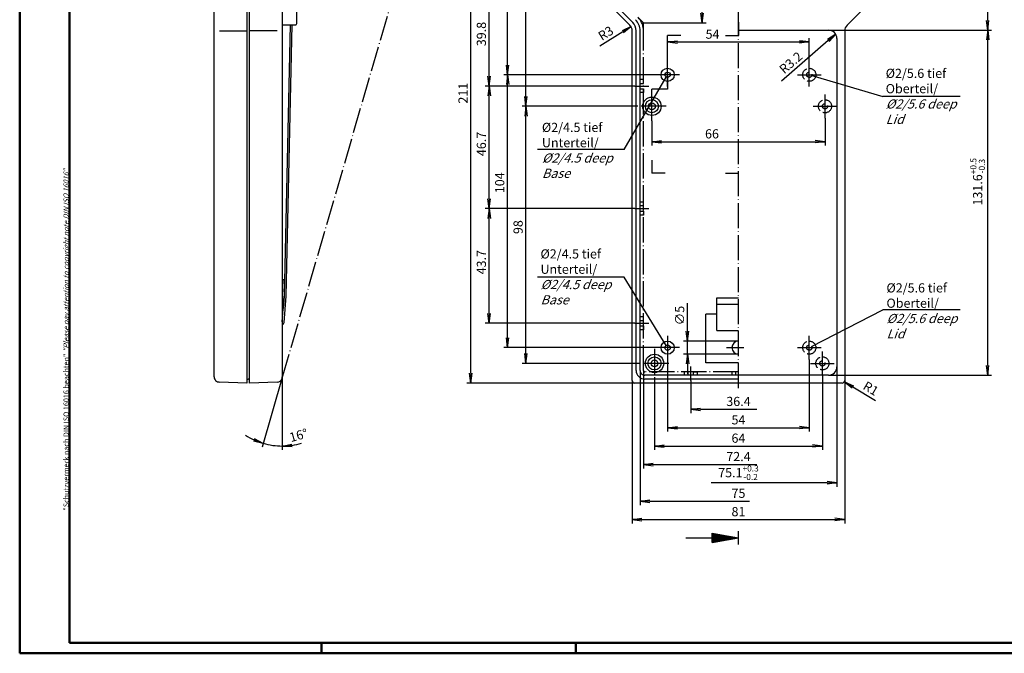
# Model space of a CAD drawing. Extents: x 1 to 593, y 1 to 419.
# Drawn here: x 1 to 376, y 1 to 243 of the extents above; entities that cross this region are included whole.
import ezdxf

# ---------------------------------------------------------------- set-up
doc = ezdxf.new("R2010")
doc.units = 0
doc.header["$LTSCALE"] = 0.4
doc.header["$MEASUREMENT"] = 0
doc.header["$PDMODE"] = 35
doc.header["$PDSIZE"] = -2
doc.linetypes.add('ACAD_ISO02W100', pattern=[15, 12, -3])
doc.linetypes.add('ACAD_ISO04W100', pattern=[30.5, 24, -3, 0.5, -3])
doc.layers.get('0').update_dxf_attribs({"linetype": 'CONTINUOUS'})
doc.layers.get('DEFPOINTS').update_dxf_attribs({"linetype": 'CONTINUOUS'})
doc.layers.add('4', color=7, linetype='CONTINUOUS')
doc.layers.add('HAUPTEBENE', color=7, linetype='CONTINUOUS')
doc.styles.get("Standard").update_dxf_attribs({"font": 'ISOCP.shx', "width": 1.2})
doc.dimstyles.new('PHOENIX', dxfattribs={"dimtxt": 3.5, "dimasz": 3.72, "dimexe": 1.5, "dimexo": 0, "dimgap": 2, "dimtad": 1, "dimdsep": 46, "dimtxsty": 'STANDARD', "dimblk1": '_OPEN15', "dimblk2": '_OPEN15', "dimsah": 1, "dimcen": 0, "dimclrd": 1, "dimclre": 1, "dimclrt": 5, "dimadec": 0, "dimazin": 0, "dimtfac": 0.666667, "dimtmove": 0, "dimatfit": 0, "dimldrblk": '_OPEN15', "dimfxl": 1, "dimtolj": 1, "dimarcsym": 0})
doc.dimstyles.new('PHOENIX$4', dxfattribs={"dimtxt": 3.5, "dimasz": 3.72, "dimexe": 1.5, "dimexo": 0, "dimgap": 2, "dimtad": 1, "dimdsep": 46, "dimtxsty": 'STANDARD', "dimblk1": '_OPEN15', "dimblk2": '_OPEN15', "dimsah": 1, "dimcen": 0, "dimsd1": 1, "dimclrd": 1, "dimclre": 1, "dimclrt": 5, "dimadec": 0, "dimazin": 0, "dimtfac": 0.666667, "dimtofl": 0, "dimtmove": 0, "dimatfit": 0, "dimldrblk": '_OPEN15', "dimfxl": 1, "dimtolj": 1, "dimarcsym": 0})

# ---------------------------------------------------------------- blocks, each defined once
blk = doc.blocks.new('_OPEN15', base_point=(1, 0))
at = {"color": 0, "linetype": 'ByBlock'}
for p, q in [((1, 0), (0, 0.13)), ((0, 0), (1, 0)), ((1, 0), (0, -0.13))]:
    blk.add_line(p, q, dxfattribs=at)
blk = doc.blocks.new('*D2')
at = {"color": 1, "linetype": 'ByBlock'}
for q in [(93.42, 79.59), (101.12, 78.49)]:
    blk.add_line((101.12, 106.09), q, dxfattribs=at)
for start, end in [(237.4313, 245.6075), (253.7837, 270), (278.1762, 286.3524)]:
    blk.add_arc((101.12, 106.09), 26.09, start, end, dxfattribs=at)
at = {"layer": 'DEFPOINTS', "color": 0, "linetype": 'ByBlock'}
for p in [(101.12, 312.63), (159, 305.1), (101.12, 106.37), (101.12, 106.09), (96.23, 80.46)]:
    blk.add_point(p, dxfattribs=at)
at = {"color": 1, "linetype": 'ByBlock', "xscale": 3.72, "yscale": 3.72, "zscale": 3.72}
for p, rotation in [((93.83, 81.03), 339.695569393362), ((101.12, 79.99), 184.0880891542557)]:
    blk.add_blockref('_OPEN15', p, dxfattribs=dict(at, rotation=rotation))
at = {"color": 5, "linetype": 'ByBlock', "insert": (107.32, 84.1), "char_height": 3.5, "attachment_point": 5, "rotation": 15.744}
blk.add_mtext('\\A1;16°', dxfattribs=at)
blk = doc.blocks.new('*D5')
at = {"color": 1, "linetype": 'ByBlock'}
for p, q in [((237.5, 108.8), (237.5, 57.5)), ((241.22, 59), (279.25, 59))]:
    blk.add_line(p, q, dxfattribs=at)
at = {"layer": 'DEFPOINTS', "color": 0, "linetype": 'ByBlock'}
for p in [(237.5, 108.8), (311, 59), (311, 59)]:
    blk.add_point(p, dxfattribs=at)
at = {"color": 1, "linetype": 'ByBlock', "xscale": 3.72, "yscale": 3.72, "zscale": 3.72, "rotation": 180}
blk.add_blockref('_OPEN15', (237.5, 59), dxfattribs=at)
at = {"color": 5, "linetype": 'ByBlock', "insert": (275, 62), "char_height": 3.5, "attachment_point": 5}
blk.add_mtext('\\A1;75', dxfattribs=at)
blk = doc.blocks.new('*D9')
at = {"color": 1, "linetype": 'ByBlock'}
for p, q in [((261.71, 310.7), (259.64, 310.7)), ((261.14, 245), (261.14, 306.98)), ((238.8, 241.28), (262.64, 241.28))]:
    blk.add_line(p, q, dxfattribs=at)
at = {"layer": 'DEFPOINTS', "color": 0, "linetype": 'ByBlock'}
for p in [(261.14, 310.7), (261.71, 310.7), (238.8, 241.28)]:
    blk.add_point(p, dxfattribs=at)
at = {"color": 1, "linetype": 'ByBlock', "xscale": 3.72, "yscale": 3.72, "zscale": 3.72}
for p, rotation in [((261.14, 310.7), 90), ((261.14, 241.28), 270)]:
    blk.add_blockref('_OPEN15', p, dxfattribs=dict(at, rotation=rotation))
at = {"color": 5, "linetype": 'ByBlock', "insert": (258.14, 278.5), "char_height": 3.5, "attachment_point": 5, "rotation": 90}
blk.add_mtext('\\A1;69.4', dxfattribs=at)
blk = doc.blocks.new('*D12')
at = {"color": 1, "linetype": 'ByBlock'}
for p, q in [((238.8, 108.8), (238.8, 71.5)), ((242.52, 73), (282.02, 73))]:
    blk.add_line(p, q, dxfattribs=at)
at = {"layer": 'DEFPOINTS', "color": 0, "linetype": 'ByBlock'}
for p in [(238.8, 108.8), (307.99, 80), (307.99, 73)]:
    blk.add_point(p, dxfattribs=at)
at = {"color": 1, "linetype": 'ByBlock', "xscale": 3.72, "yscale": 3.72, "zscale": 3.72, "rotation": 180}
blk.add_blockref('_OPEN15', (238.8, 73), dxfattribs=at)
at = {"color": 5, "linetype": 'ByBlock', "insert": (275, 76), "char_height": 3.5, "attachment_point": 5}
blk.add_mtext('\\A1;72.4', dxfattribs=at)
blk = doc.blocks.new('*D14')
at = {"color": 1, "linetype": 'ByBlock'}
for p, q in [((256.8, 105), (256.8, 92.5)), ((260.52, 94), (282.02, 94))]:
    blk.add_line(p, q, dxfattribs=at)
at = {"layer": 'DEFPOINTS', "color": 0, "linetype": 'ByBlock'}
for p in [(256.8, 105), (291.35, 94), (291.35, 94)]:
    blk.add_point(p, dxfattribs=at)
at = {"color": 1, "linetype": 'ByBlock', "xscale": 3.72, "yscale": 3.72, "zscale": 3.72, "rotation": 180}
blk.add_blockref('_OPEN15', (256.8, 94), dxfattribs=at)
at = {"color": 5, "linetype": 'ByBlock', "insert": (275, 97), "char_height": 3.5, "attachment_point": 5}
blk.add_mtext('\\A1;36.4', dxfattribs=at)
blk = doc.blocks.new('*D15')
at = {"color": 1, "linetype": 'ByBlock'}
for p, q in [((235.5, 170.5), (178.5, 170.5)), ((180, 130.52), (180, 166.78)), ((235.5, 126.8), (178.5, 126.8))]:
    blk.add_line(p, q, dxfattribs=at)
at = {"layer": 'DEFPOINTS', "color": 0, "linetype": 'ByBlock'}
for p in [(180, 170.5), (235.5, 170.5), (235.5, 126.8)]:
    blk.add_point(p, dxfattribs=at)
at = {"color": 1, "linetype": 'ByBlock', "xscale": 3.72, "yscale": 3.72, "zscale": 3.72}
for p, rotation in [((180, 170.5), 90), ((180, 126.8), 270)]:
    blk.add_blockref('_OPEN15', p, dxfattribs=dict(at, rotation=rotation))
at = {"color": 5, "linetype": 'ByBlock', "insert": (177, 150.06), "char_height": 3.5, "attachment_point": 5, "rotation": 90}
blk.add_mtext('\\A1;43.7', dxfattribs=at)
blk = doc.blocks.new('*D16')
at = {"color": 1, "linetype": 'ByBlock'}
for p, q in [((235.5, 217.2), (178.5, 217.2)), ((180, 174.22), (180, 213.48)), ((235.5, 170.5), (178.5, 170.5))]:
    blk.add_line(p, q, dxfattribs=at)
at = {"layer": 'DEFPOINTS', "color": 0, "linetype": 'ByBlock'}
for p in [(180, 217.2), (235.5, 217.2), (235.5, 170.5)]:
    blk.add_point(p, dxfattribs=at)
at = {"color": 1, "linetype": 'ByBlock', "xscale": 3.72, "yscale": 3.72, "zscale": 3.72}
for p, rotation in [((180, 217.2), 90), ((180, 170.5), 270)]:
    blk.add_blockref('_OPEN15', p, dxfattribs=dict(at, rotation=rotation))
at = {"color": 5, "linetype": 'ByBlock', "insert": (177, 195.13), "char_height": 3.5, "attachment_point": 5, "rotation": 90}
blk.add_mtext('\\A1;46.7', dxfattribs=at)
blk = doc.blocks.new('*D17')
at = {"color": 1, "linetype": 'ByBlock'}
for p, q in [((226, 257), (178.5, 257)), ((180, 220.92), (180, 253.28)), ((235.5, 217.2), (178.5, 217.2))]:
    blk.add_line(p, q, dxfattribs=at)
at = {"layer": 'DEFPOINTS', "color": 0, "linetype": 'ByBlock'}
for p in [(180, 257), (226, 257), (235.5, 217.2)]:
    blk.add_point(p, dxfattribs=at)
at = {"color": 1, "linetype": 'ByBlock', "xscale": 3.72, "yscale": 3.72, "zscale": 3.72}
for p, rotation in [((180, 257), 90), ((180, 217.2), 270)]:
    blk.add_blockref('_OPEN15', p, dxfattribs=dict(at, rotation=rotation))
at = {"color": 5, "linetype": 'ByBlock', "insert": (177, 237.03), "char_height": 3.5, "attachment_point": 5, "rotation": 90}
blk.add_mtext('\\A1;39.8', dxfattribs=at)
blk = doc.blocks.new('*D21')
at = {"color": 1, "linetype": 'ByBlock'}
blk.add_line((230.89, 237.87), (222.2, 232.41), dxfattribs=at)
at = {"layer": 'DEFPOINTS', "color": 0, "linetype": 'ByBlock'}
for p in [(236.58, 241.45), (234.04, 239.86)]:
    blk.add_point(p, dxfattribs=at)
at = {"color": 1, "linetype": 'ByBlock', "xscale": 3.72, "yscale": 3.72, "zscale": 3.72, "rotation": 32.17724633110811}
blk.add_blockref('_OPEN15', (234.04, 239.86), dxfattribs=at)
at = {"color": 5, "linetype": 'ByBlock', "insert": (224.42, 237.35), "char_height": 3.5, "attachment_point": 5, "rotation": 32.1772}
blk.add_mtext('\\A1;R3', dxfattribs=at)
blk = doc.blocks.new('*D23')
at = {"color": 1, "linetype": 'ByBlock'}
for p, q in [((227, 315), (171.5, 315)), ((173, 107.72), (173, 311.28)), ((235.5, 104), (171.5, 104))]:
    blk.add_line(p, q, dxfattribs=at)
at = {"layer": 'DEFPOINTS', "color": 0, "linetype": 'ByBlock'}
for p in [(173, 315), (227, 315), (235.5, 104)]:
    blk.add_point(p, dxfattribs=at)
at = {"color": 1, "linetype": 'ByBlock', "xscale": 3.72, "yscale": 3.72, "zscale": 3.72}
for p, rotation in [((173, 315), 90), ((173, 104), 270)]:
    blk.add_blockref('_OPEN15', p, dxfattribs=dict(at, rotation=rotation))
at = {"color": 5, "linetype": 'ByBlock', "insert": (170, 214.5), "char_height": 3.5, "attachment_point": 5, "rotation": 90}
blk.add_mtext('\\A1;211', dxfattribs=at)
blk = doc.blocks.new('*D24')
at = {"color": 1, "linetype": 'ByBlock'}
for p, q in [((227, 315), (185.5, 315)), ((187, 225.22), (187, 311.28)), ((243.5, 221.5), (185.5, 221.5))]:
    blk.add_line(p, q, dxfattribs=at)
at = {"layer": 'DEFPOINTS', "color": 0, "linetype": 'ByBlock'}
for p in [(187, 315), (227, 315), (243.5, 221.5)]:
    blk.add_point(p, dxfattribs=at)
at = {"color": 1, "linetype": 'ByBlock', "xscale": 3.72, "yscale": 3.72, "zscale": 3.72}
for p, rotation in [((187, 315), 90), ((187, 221.5), 270)]:
    blk.add_blockref('_OPEN15', p, dxfattribs=dict(at, rotation=rotation))
at = {"color": 5, "linetype": 'ByBlock', "insert": (184, 271.89), "char_height": 3.5, "attachment_point": 5, "rotation": 90}
blk.add_mtext('\\A1;93.5', dxfattribs=at)
blk = doc.blocks.new('*D25')
at = {"color": 1, "linetype": 'ByBlock'}
for p, q in [((228.5, 307.5), (192.5, 307.5)), ((194, 213.22), (194, 303.78)), ((236.5, 209.5), (192.5, 209.5))]:
    blk.add_line(p, q, dxfattribs=at)
at = {"layer": 'DEFPOINTS', "color": 0, "linetype": 'ByBlock'}
for p in [(194, 307.5), (228.5, 307.5), (236.5, 209.5)]:
    blk.add_point(p, dxfattribs=at)
at = {"color": 1, "linetype": 'ByBlock', "xscale": 3.72, "yscale": 3.72, "zscale": 3.72}
for p, rotation in [((194, 307.5), 90), ((194, 209.5), 270)]:
    blk.add_blockref('_OPEN15', p, dxfattribs=dict(at, rotation=rotation))
at = {"color": 5, "linetype": 'ByBlock', "insert": (191, 264.5), "char_height": 3.5, "attachment_point": 5, "rotation": 90}
blk.add_mtext('\\A1;98', dxfattribs=at)
blk = doc.blocks.new('*D26')
at = {"color": 1, "linetype": 'ByBlock'}
for p, q in [((243.5, 221.5), (185.5, 221.5)), ((187, 121.22), (187, 217.78)), ((243.5, 117.5), (185.5, 117.5))]:
    blk.add_line(p, q, dxfattribs=at)
at = {"layer": 'DEFPOINTS', "color": 0, "linetype": 'ByBlock'}
for p in [(187, 221.5), (243.5, 221.5), (243.5, 117.5)]:
    blk.add_point(p, dxfattribs=at)
at = {"color": 1, "linetype": 'ByBlock', "xscale": 3.72, "yscale": 3.72, "zscale": 3.72}
for p, rotation in [((187, 221.5), 90), ((187, 117.5), 270)]:
    blk.add_blockref('_OPEN15', p, dxfattribs=dict(at, rotation=rotation))
at = {"color": 5, "linetype": 'ByBlock', "insert": (184, 180.34), "char_height": 3.5, "attachment_point": 5, "rotation": 90}
blk.add_mtext('\\A1;104', dxfattribs=at)
blk = doc.blocks.new('*D27')
at = {"color": 1, "linetype": 'ByBlock'}
for p, q in [((236.5, 209.5), (192.5, 209.5)), ((194, 115.22), (194, 205.78)), ((237.5, 111.5), (192.5, 111.5))]:
    blk.add_line(p, q, dxfattribs=at)
at = {"layer": 'DEFPOINTS', "color": 0, "linetype": 'ByBlock'}
for p in [(194, 209.5), (236.5, 209.5), (237.5, 111.5)]:
    blk.add_point(p, dxfattribs=at)
at = {"color": 1, "linetype": 'ByBlock', "xscale": 3.72, "yscale": 3.72, "zscale": 3.72}
for p, rotation in [((194, 209.5), 90), ((194, 111.5), 270)]:
    blk.add_blockref('_OPEN15', p, dxfattribs=dict(at, rotation=rotation))
at = {"color": 5, "linetype": 'ByBlock', "insert": (191, 163.44), "char_height": 3.5, "attachment_point": 5, "rotation": 90}
blk.add_mtext('\\A1;98', dxfattribs=at)
blk = doc.blocks.new('*D28')
at = {"layer": 'DEFPOINTS', "color": 0, "linetype": 'Continuous'}
for p in [(312.5, 110.2), (312.5, 66), (242.97, 52)]:
    blk.add_point(p, dxfattribs=at)
at = {"layer": 'HAUPTEBENE', "color": 1, "linetype": 'Continuous', "lineweight": -2}
for p, q in [((312.5, 110.2), (312.5, 64.5)), ((308.78, 66), (264.59, 66))]:
    blk.add_line(p, q, dxfattribs=at)
at = {"layer": 'HAUPTEBENE', "color": 1, "linetype": 'Continuous', "lineweight": -2, "xscale": 3.72, "yscale": 3.72, "zscale": 3.72}
blk.add_blockref('_OPEN15', (312.5, 66), dxfattribs=at)
at = {"layer": 'HAUPTEBENE', "color": 5, "linetype": 'Continuous', "insert": (275, 69.84), "char_height": 3.5, "attachment_point": 5}
blk.add_mtext('\\A1;75.1{\\H0.666x;\\S+0.3^ -0.2;}', dxfattribs=at)
blk = doc.blocks.new('*D29')
at = {"color": 1, "linetype": 'ByBlock'}
for p, q in [((234.5, 105), (234.5, 50.5)), ((315.5, 105), (315.5, 50.5)), ((238.22, 52), (311.78, 52))]:
    blk.add_line(p, q, dxfattribs=at)
at = {"layer": 'DEFPOINTS', "color": 0, "linetype": 'ByBlock'}
for p in [(234.5, 105), (315.5, 105), (315.5, 52)]:
    blk.add_point(p, dxfattribs=at)
at = {"color": 1, "linetype": 'ByBlock', "xscale": 3.72, "yscale": 3.72, "zscale": 3.72, "rotation": 180}
blk.add_blockref('_OPEN15', (234.5, 52), dxfattribs=at)
at = {"color": 1, "linetype": 'ByBlock', "xscale": 3.72, "yscale": 3.72, "zscale": 3.72}
blk.add_blockref('_OPEN15', (315.5, 52), dxfattribs=at)
at = {"color": 5, "linetype": 'ByBlock', "insert": (275, 55), "char_height": 3.5, "attachment_point": 5}
blk.add_mtext('\\A1;81', dxfattribs=at)
blk = doc.blocks.new('*D33')
at = {"color": 1, "linetype": 'ByBlock'}
blk.add_line((309.25, 234.52), (291.44, 219.1), dxfattribs=at)
at = {"layer": 'DEFPOINTS', "color": 0, "linetype": 'ByBlock'}
for p in [(312.06, 236.96), (314.48, 239.05)]:
    blk.add_point(p, dxfattribs=at)
at = {"color": 1, "linetype": 'ByBlock', "xscale": 3.72, "yscale": 3.72, "zscale": 3.72, "rotation": 40.88600399439267}
blk.add_blockref('_OPEN15', (312.06, 236.96), dxfattribs=at)
at = {"color": 5, "linetype": 'ByBlock', "insert": (294.95, 226.11), "char_height": 3.5, "attachment_point": 5, "rotation": 40.886}
blk.add_mtext('\\A1;R3.2', dxfattribs=at)
blk = doc.blocks.new('*D34')
at = {"layer": 'DEFPOINTS', "color": 0, "linetype": 'Continuous'}
for p in [(309.3, 238.5), (370, 238.5), (309.3, 107)]:
    blk.add_point(p, dxfattribs=at)
at = {"layer": 'HAUPTEBENE', "color": 1, "linetype": 'Continuous', "lineweight": -2}
for p, q in [((309.3, 238.5), (371.5, 238.5)), ((370, 110.72), (370, 234.78)), ((309.3, 107), (371.5, 107))]:
    blk.add_line(p, q, dxfattribs=at)
at = {"layer": 'HAUPTEBENE', "color": 1, "linetype": 'Continuous', "lineweight": -2, "xscale": 3.72, "yscale": 3.72, "zscale": 3.72}
for p, rotation in [((370, 238.5), 90), ((370, 107), 270)]:
    blk.add_blockref('_OPEN15', p, dxfattribs=dict(at, rotation=rotation))
at = {"layer": 'HAUPTEBENE', "color": 5, "linetype": 'Continuous', "insert": (366.17, 180.71), "char_height": 3.5, "attachment_point": 5, "rotation": 90}
blk.add_mtext('\\A1;131.6{\\H0.666x;\\S+0.5^ -0.3;}', dxfattribs=at)
blk = doc.blocks.new('*D35')
at = {"color": 1, "linetype": 'ByBlock'}
for p, q in [((323, 315), (371.5, 315)), ((370, 242.22), (370, 311.28)), ((309.3, 238.5), (371.5, 238.5))]:
    blk.add_line(p, q, dxfattribs=at)
at = {"layer": 'DEFPOINTS', "color": 0, "linetype": 'ByBlock'}
for p in [(323, 315), (370, 315), (309.3, 238.5)]:
    blk.add_point(p, dxfattribs=at)
at = {"color": 1, "linetype": 'ByBlock', "xscale": 3.72, "yscale": 3.72, "zscale": 3.72}
for p, rotation in [((370, 315), 90), ((370, 238.5), 270)]:
    blk.add_blockref('_OPEN15', p, dxfattribs=dict(at, rotation=rotation))
at = {"color": 5, "linetype": 'ByBlock', "insert": (367, 276.47), "char_height": 3.5, "attachment_point": 5, "rotation": 90}
blk.add_mtext('\\A1;76.5', dxfattribs=at)
blk = doc.blocks.new('*D44')
at = {"color": 1, "linetype": 'ByBlock'}
for p, q in [((242, 204), (242, 194.5)), ((308, 205), (308, 194.5)), ((245.72, 196), (304.28, 196))]:
    blk.add_line(p, q, dxfattribs=at)
at = {"layer": 'DEFPOINTS', "color": 0, "linetype": 'ByBlock'}
for p in [(242, 204), (308, 205), (308, 196)]:
    blk.add_point(p, dxfattribs=at)
at = {"color": 1, "linetype": 'ByBlock', "xscale": 3.72, "yscale": 3.72, "zscale": 3.72, "rotation": 180}
blk.add_blockref('_OPEN15', (242, 196), dxfattribs=at)
at = {"color": 1, "linetype": 'ByBlock', "xscale": 3.72, "yscale": 3.72, "zscale": 3.72}
blk.add_blockref('_OPEN15', (308, 196), dxfattribs=at)
at = {"color": 5, "linetype": 'ByBlock', "insert": (264.91, 199), "char_height": 3.5, "attachment_point": 5}
blk.add_mtext('\\A1;66', dxfattribs=at)
blk = doc.blocks.new('*D45')
at = {"color": 1, "linetype": 'ByBlock'}
for p, q in [((248, 226), (248, 235.5)), ((251.72, 234), (298.28, 234)), ((302, 226), (302, 235.5))]:
    blk.add_line(p, q, dxfattribs=at)
at = {"layer": 'DEFPOINTS', "color": 0, "linetype": 'ByBlock'}
for p in [(302, 234), (248, 226), (302, 226)]:
    blk.add_point(p, dxfattribs=at)
at = {"color": 1, "linetype": 'ByBlock', "xscale": 3.72, "yscale": 3.72, "zscale": 3.72, "rotation": 180}
blk.add_blockref('_OPEN15', (248, 234), dxfattribs=at)
at = {"color": 1, "linetype": 'ByBlock', "xscale": 3.72, "yscale": 3.72, "zscale": 3.72}
blk.add_blockref('_OPEN15', (302, 234), dxfattribs=at)
at = {"color": 5, "linetype": 'ByBlock', "insert": (265.13, 237), "char_height": 3.5, "attachment_point": 5}
blk.add_mtext('\\A1;54', dxfattribs=at)
blk = doc.blocks.new('*D46')
at = {"color": 1, "linetype": 'ByBlock'}
for p, q in [((243, 106), (243, 78.5)), ((307, 107), (307, 78.5)), ((246.72, 80), (303.28, 80))]:
    blk.add_line(p, q, dxfattribs=at)
at = {"layer": 'DEFPOINTS', "color": 0, "linetype": 'ByBlock'}
for p in [(243, 106), (307, 107), (307, 80)]:
    blk.add_point(p, dxfattribs=at)
at = {"color": 1, "linetype": 'ByBlock', "xscale": 3.72, "yscale": 3.72, "zscale": 3.72, "rotation": 180}
blk.add_blockref('_OPEN15', (243, 80), dxfattribs=at)
at = {"color": 1, "linetype": 'ByBlock', "xscale": 3.72, "yscale": 3.72, "zscale": 3.72}
blk.add_blockref('_OPEN15', (307, 80), dxfattribs=at)
at = {"color": 5, "linetype": 'ByBlock', "insert": (275, 83), "char_height": 3.5, "attachment_point": 5}
blk.add_mtext('\\A1;64', dxfattribs=at)
blk = doc.blocks.new('*D47')
at = {"color": 1, "linetype": 'ByBlock'}
for p, q in [((248, 113), (248, 85.5)), ((302, 113), (302, 85.5)), ((251.72, 87), (298.28, 87))]:
    blk.add_line(p, q, dxfattribs=at)
at = {"layer": 'DEFPOINTS', "color": 0, "linetype": 'ByBlock'}
for p in [(248, 113), (302, 113), (302, 87)]:
    blk.add_point(p, dxfattribs=at)
at = {"color": 1, "linetype": 'ByBlock', "xscale": 3.72, "yscale": 3.72, "zscale": 3.72, "rotation": 180}
blk.add_blockref('_OPEN15', (248, 87), dxfattribs=at)
at = {"color": 1, "linetype": 'ByBlock', "xscale": 3.72, "yscale": 3.72, "zscale": 3.72}
blk.add_blockref('_OPEN15', (302, 87), dxfattribs=at)
at = {"color": 5, "linetype": 'ByBlock', "insert": (275, 90), "char_height": 3.5, "attachment_point": 5}
blk.add_mtext('\\A1;54', dxfattribs=at)
blk = doc.blocks.new('*D49')
at = {"color": 1, "linetype": 'ByBlock'}
blk.add_line((318.55, 102.58), (327.26, 97.37), dxfattribs=at)
at = {"layer": 'DEFPOINTS', "color": 0, "linetype": 'ByBlock'}
for p in [(314.5, 105), (315.36, 104.49)]:
    blk.add_point(p, dxfattribs=at)
at = {"color": 1, "linetype": 'ByBlock', "xscale": 3.72, "yscale": 3.72, "zscale": 3.72, "rotation": 149.1210841657421}
blk.add_blockref('_OPEN15', (315.36, 104.49), dxfattribs=at)
at = {"color": 5, "linetype": 'ByBlock', "insert": (325.47, 101.94), "char_height": 3.5, "attachment_point": 5, "rotation": 329.1211}
blk.add_mtext('\\A1;R1', dxfattribs=at)
blk = doc.blocks.new('*D50')
at = {"color": 1, "linetype": 'ByBlock'}
for p, q in [((255.6, 123.72), (255.6, 134.51)), ((275, 120), (254.1, 120)), ((255.6, 115), (255.6, 120)), ((275, 115), (254.1, 115)), ((255.6, 111.28), (255.6, 107.56))]:
    blk.add_line(p, q, dxfattribs=at)
at = {"layer": 'DEFPOINTS', "color": 0, "linetype": 'ByBlock'}
for p in [(255.6, 120), (275, 120), (275, 115)]:
    blk.add_point(p, dxfattribs=at)
at = {"color": 1, "linetype": 'ByBlock', "xscale": 3.72, "yscale": 3.72, "zscale": 3.72}
for p, rotation in [((255.6, 120), 270), ((255.6, 115), 90)]:
    blk.add_blockref('_OPEN15', p, dxfattribs=dict(at, rotation=rotation))
at = {"color": 5, "linetype": 'ByBlock', "insert": (252.6, 129.74), "char_height": 3.5, "attachment_point": 5, "rotation": 90}
blk.add_mtext('\\A1;∅5', dxfattribs=at)

msp = doc.modelspace()

# ---------------------------------------------------------------- linework, layer by layer
at = {"color": 1, "linetype": 'Continuous', "lineweight": 50}
for p, q in [((1, 1), (1, 419)), ((116, 5), (116, 1)), ((213, 5), (213, 1)), ((593, 1), (1, 1))]:
    msp.add_line(p, q, dxfattribs=at)
at = {"color": 3, "linetype": 'Continuous', "lineweight": 50}
for p, q in [((20, 5), (20, 415)), ((589, 5), (20, 5))]:
    msp.add_line(p, q, dxfattribs=at)
at = {"layer": 'HAUPTEBENE', "color": 1, "linetype": 'ACAD_ISO04W100'}
for p, q in [((275, 102.000061), (275, 317)), ((101.0405453, 105.8115872), (159, 305.097168)), ((238.7999878, 108.8000488), (238.7999878, 238.2574326)), ((248, 217), (248, 226)), ((302, 217), (302, 226)), ((252.5, 221.5), (243.5, 221.5)), ((297.5, 221.5), (306.5, 221.5)), ((235.4999754, 217.2004395), (240.7999878, 217.2004395)), ((242, 204.0004273), (242, 215.0004273)), ((308, 205.0004273), (308, 214.0004273)), ((247.5, 209.5004272), (236.5, 209.5004272)), ((303.5, 209.5004272), (312.5, 209.5004272)), ((235.4999754, 170.5002441), (240.7999878, 170.5002441)), ((235.4999754, 126.8001099), (240.7999878, 126.8001099)), ((248, 122), (248, 113)), ((302, 113), (302, 122)), ((243, 117.000061), (243, 106.000061)), ((252.5, 117.5), (243.5, 117.5)), ((270.5, 117.5), (277, 117.5)), ((297.5, 117.5), (306.5, 117.5)), ((307, 107.000061), (307, 116.000061)), ((248.5, 111.500061), (237.5, 111.500061)), ((256.7999268, 105.0000365), (256.7999268, 110.3000488)), ((302.5, 111.500061), (311.5, 111.500061)), ((275, 108.3000488), (239.2999878, 108.3000488))]:
    msp.add_line(p, q, dxfattribs=at)
at = {"layer": 'HAUPTEBENE', "color": 7, "linetype": 'Continuous'}
for p, q in [((75.1201782, 106.3701172), (75.1201782, 312.6300659)), ((87.6201782, 315.000061), (87.6201782, 104.0001221)), ((88.6201782, 104.0001221), (88.6201782, 315.000061)), ((101.1201172, 312.6300659), (101.1201172, 106.3701172)), ((106.6201172, 241.000061), (106.6201172, 307.0001221)), ((233.6212769, 240.3787842), (225.2927856, 248.7073975)), ((234.6820068, 241.4393921), (227.4664917, 248.6549683)), ((324.7072144, 248.7073975), (316.3787231, 240.3787842)), ((101.1201172, 240.500061), (106.1201172, 240.500061)), ((104.1700439, 240.5020752), (101.8201294, 137.1251221)), ((102.5238647, 137.152771), (104.8710327, 240.500061)), ((234.5, 105.000061), (234.5, 238.2574463)), ((236, 108.8000488), (236, 238.2574463)), ((237.5, 108.8000488), (237.5, 238.2574463)), ((275, 238.5004272), (309.2999878, 238.5004272)), ((315.5, 238.2574463), (315.5, 105.000061)), ((312.5, 235.300415), (312.5, 110.2000733)), ((238.7999878, 219.7004395), (237.5, 219.7004395)), ((237.5, 218.2004395), (238.7999878, 218.2004395)), ((238.7999878, 218.2004395), (238.7999878, 219.7004395)), ((237.5, 216.2004395), (238.7999878, 216.2004395)), ((238.7999878, 214.7004395), (237.5, 214.7004395)), ((238.7999878, 216.2004395), (238.7999878, 214.7004395)), ((238.7999878, 173.0002441), (237.5, 173.0002441)), ((238.7999878, 171.5002441), (238.7999878, 173.0002441)), ((238.7999878, 171.5002441), (237.5, 171.5002441)), ((237.5, 169.5002441), (238.7999878, 169.5002441)), ((238.7999878, 169.5002441), (238.7999878, 168.0002441)), ((238.7999878, 168.0002441), (237.5, 168.0002441)), ((101.2607422, 143.3156128), (101.1201172, 137.1251221)), ((101.9603882, 143.3001099), (101.2607422, 143.3156128)), ((101.1201172, 127.2989502), (101.8201294, 137.1251221)), ((101.8201294, 137.1251221), (101.4884033, 132.4692383)), ((101.8036499, 127.0432739), (102.5238647, 137.152771)), ((266.8, 123.9949951), (266.8, 136.4588623)), ((266.8, 136.4588623), (275, 136.4588623)), ((101.2561645, 131.9604492), (101.1201172, 131.8244019)), ((266.8, 134.0449219), (275, 134.0449219)), ((238.7999878, 129.3001099), (237.5, 129.3001099)), ((237.5, 127.8001099), (238.7999878, 127.8001099)), ((238.7999878, 127.8001099), (238.7999878, 129.3001099)), ((266.8, 130.200061), (262.6, 130.200061)), ((262.6, 111.700061), (262.6, 130.200061)), ((237.5, 125.8001099), (238.7999878, 125.8001099)), ((238.7999878, 124.3001099), (237.5, 124.3001099)), ((238.7999878, 125.8001099), (238.7999878, 124.3001099)), ((266.8, 123.9949951), (275, 123.9949951)), ((275, 111.700061), (262.6, 111.700061)), ((87.6201782, 105.5001221), (88.1201782, 105.5001221)), ((275, 107.000061), (239.2999878, 107.000061)), ((275, 105.500061), (239.2999878, 105.500061)), ((255.7999268, 108.3000488), (254.2999268, 108.3000488)), ((254.2999268, 108.3000488), (254.2999268, 107.000061)), ((255.7999268, 107.000061), (255.7999268, 108.3000488)), ((257.7999268, 107.000061), (257.7999268, 108.3000488)), ((257.7999268, 108.3000488), (259.2999268, 108.3000488)), ((259.2999268, 108.3000488), (259.2999268, 107.000061)), ((273.999939, 108.3000488), (272.499939, 108.3000488)), ((272.499939, 108.3000488), (272.499939, 107.000061)), ((273.999939, 107.000061), (273.999939, 108.3000488)), ((309.2999878, 107.000061), (275, 107.000061)), ((87.6201782, 104.0001221), (77.1201782, 104.3701172)), ((99.1201172, 104.3701172), (88.6201782, 104.0001221)), ((314.5, 104.000061), (235.5, 104.000061))]:
    msp.add_line(p, q, dxfattribs=at)
at = {"layer": 'HAUPTEBENE', "color": 1, "linetype": 'Continuous'}
for p, q in [((238.7999878, 241.2811602), (236.6619051, 243.4192742)), ((238.7999878, 238.2574326), (238.7999878, 241.2811602)), ((77.1201782, 238.2574463), (87.6201782, 238.2574463)), ((99.1201172, 238.2574463), (88.6201782, 238.2574463)), ((231.4675733, 193.0169868), (247.4980029, 220.6351307)), ((302.9589876, 221.216552), (330.0911528, 213.197097)), ((359.4911528, 213.197097), (330.0911528, 213.197097)), ((231.4675733, 193.0169868), (198.3925733, 193.0169868)), ((231.4675733, 144.3779435), (198.3925733, 144.3779435)), ((247.4760829, 118.3517693), (231.4675733, 144.3779435)), ((302.8895828, 117.956774), (330.0911528, 131.923962)), ((359.4911528, 131.923962), (330.0911528, 131.923962))]:
    msp.add_line(p, q, dxfattribs=at)
at = {"layer": 'HAUPTEBENE', "color": 3, "linetype": 'Continuous'}
for p, q in [((275, 241.500061), (275, 236.500061)), ((253, 236.500061), (248, 236.500061)), ((248, 231.500061), (248, 236.500061)), ((270, 236.500061), (275, 236.500061)), ((248, 221.0002136), (248, 216.0002136)), ((242, 211.0002136), (242, 216.0002136)), ((248, 216.0002136), (242, 216.0002136)), ((242, 189.000061), (242, 184.000061)), ((247, 184.000061), (242, 184.000061)), ((270, 184.000061), (275, 184.000061)), ((275, 179.000061), (275, 184.000061)), ((265, 43.2367912), (265, 46.7633308)), ((265, 46.7633308), (275, 45.000061)), ((265, 46.500061), (266.4930773, 46.500061)), ((265, 46.000061), (269.3287182, 46.000061)), ((265, 45.500061), (272.1643591, 45.500061)), ((275, 42.500061), (275, 47.500061)), ((255, 45.000061), (275, 45.000061)), ((265, 43.2367912), (275, 45.000061)), ((265, 44.500061), (272.1643591, 44.500061)), ((265, 44.000061), (269.3287182, 44.000061)), ((265, 43.500061), (266.4930773, 43.500061))]:
    msp.add_line(p, q, dxfattribs=at)
at = {"layer": 'HAUPTEBENE', "color": 7, "linetype": 'Continuous'}
for centre, radius in [((248, 221.5), 2.5), ((248, 221.5), 1), ((242, 209.5004272), 3.5), ((242, 209.5004272), 2.5), ((242, 209.5004272), 1.2999999), ((248, 117.5), 2.5), ((248, 117.5), 1), ((243, 111.500061), 3.5), ((243, 111.500061), 2.5), ((243, 111.500061), 1.2999999)]:
    msp.add_circle(centre, radius, dxfattribs=at)
at = {"layer": 'HAUPTEBENE', "color": 5, "linetype": 'ACAD_ISO02W100'}
for centre, radius in [((302, 221.5), 2.5), ((302, 221.5), 1), ((308, 209.5004272), 2.5), ((308, 209.5004272), 1), ((302, 117.5), 2.5), ((302, 117.5), 1), ((307, 111.500061), 2.5), ((307, 111.500061), 1)]:
    msp.add_circle(centre, radius, dxfattribs=at)
at = {"layer": 'HAUPTEBENE', "color": 7, "linetype": 'Continuous'}
for centre, radius, start, end in [((106.1201172, 241.000061), 0.5, 269.999999978, 0.000000162), ((231.5, 238.2574463), 3, 0, 45.000824292), ((231.5, 238.2574463), 4.5, 0, 44.999450339), ((231.5, 238.2574463), 6, 0, 44.999587849), ((318.5, 238.2574463), 2.9999817, 134.999175503, 179.999999794), ((309.2999878, 235.300415), 3.2000122, 0, 90.000000184), ((100.6904297, 132.5261231), 0.8000268, 315.003090891, 355.922480695), ((101.0056152, 127.1001587), 0.8000452, 278.228390113, 355.922791238), ((275, 117.5), 2.5, 90, 270), ((309.2999878, 110.2000733), 3.2000122, 269.999999978, 0.000000162), ((77.1201782, 106.3701172), 2, 179.999999794, 269.999999978), ((88.1201782, 105.0001221), 0.5, 0, 90.000000184), ((99.1201172, 106.3701172), 2, 269.999999978, 343.787773175), ((99.1201172, 106.3701172), 2.0000666, 343.787773175, 359.999999589), ((239.2999878, 108.8000488), 3.2999878, 179.999999794, 269.999999978), ((239.2999878, 108.8000488), 1.7999878, 179.999999794, 269.999999978), ((235.5, 105.000061), 1, 179.999999794, 269.999999978), ((314.5, 105.000061), 1, 269.999999978, 0.000000162)]:
    msp.add_arc(centre, radius, start, end, dxfattribs=at)
at = {"layer": 'HAUPTEBENE', "color": 1, "linetype": 'ACAD_ISO04W100'}
for centre, radius, start, end in [((231.4999878, 238.2574326), 7.3, 0, 44.999580113), ((239.2999878, 108.8000488), 0.5, 180, 270)]:
    msp.add_arc(centre, radius, start, end, dxfattribs=at)

# ---------------------------------------------------------------- texts
at = {"color": 7, "linetype": 'Continuous', "lineweight": 50, "insert": (19.7024872, 55.3935121), "char_height": 2, "attachment_point": 7, "rotation": 90}
msp.add_mtext('{\\T1.1;\\C1;"Schutzvermerk nach DIN ISO 16016 beachten" \\Q20;"Please pay attention to copyright note DIN ISO 16016"}', dxfattribs=at)
at = {"layer": '4', "color": 7, "linetype": 'Continuous', "char_height": 3.5, "attachment_point": 7}
for s, insert in [('{\\C5;%%C2/5.6 tief\\POberteil/\\P\\Q20;%%C2/5.6 deep\\PLid}', (331.1276107, 202.7947503)), ('{\\C5;%%C2/4.5 tief\\PUnterteil/\\P\\Q20;%%C2/4.5 deep\\PBase}', (200.0743679, 182.1929794)), ('{\\C5;%%C2/4.5 tief\\PUnterteil/\\P\\Q20;%%C2/4.5 deep\\PBase}', (199.5265775, 133.9789941)), ('{\\C5;%%C2/5.6 tief\\POberteil/\\P\\Q20;%%C2/5.6 deep\\PLid}', (331.4184306, 121.0303604))]:
    msp.add_mtext(s, dxfattribs=dict(at, insert=insert))

# ---------------------------------------------------------------- dimensions: what is measured, and where the dimension line sits
at = {"layer": 'HAUPTEBENE', "color": 7, "linetype": 'Continuous'}
dim = msp.add_angular_dim_2l(base=(97.4402385, 80.2554148), line1=((101.1201172, 312.6300659), (101.1201172, 106.3701172)), line2=((101.1201172, 106.0851841), (159, 305.097168)), text='16°', dimstyle='PHOENIX', override={"dimgap": 1.25, "dimdec": 6, "dimadec": 6, "dimazin": 2, "dimtdec": 6, "dimtmove": 2, "dimatfit": 3}, dxfattribs=at)
dim.commit()
dim.dimension.update_dxf_attribs({"geometry": '*D2', "text_midpoint": (107.3166918, 84.1049991), "dimtype": 162})
for base, p1, p2, override, picture, middle in [((173, 315), (235.5, 104.000061), (227, 315), {"dimgap": 1.25}, '*D23', (173, 214.4963055)), ((187, 315), (243.5, 221.5), (227, 315), {"dimgap": 1.25}, '*D24', (187, 271.8918621)), ((369.999974, 315), (309.2999878, 238.5004272), (322.999939, 315), {"dimgap": 1.25}, '*D35', (369.999974, 276.4653559)), ((194, 307.500061), (236.5, 209.5004272), (228.5, 307.500061), {"dimgap": 1.25}, '*D25', (194, 264.4973425)), ((180, 257), (235.4999754, 217.2004395), (225.9999754, 257), {"dimgap": 1.25}, '*D17', (180, 237.0319842)), ((187, 221.5), (243.5, 117.5), (243.5, 221.5), {"dimgap": 1.25}, '*D26', (187, 180.3406676)), ((180, 217.2004395), (235.4999754, 170.5002441), (235.4999754, 217.2004395), {"dimgap": 1.25}, '*D16', (180, 195.1297067)), ((194, 209.5004272), (237.5, 111.500061), (236.5, 209.5004272), {"dimgap": 1.25}, '*D27', (194, 163.4389086)), ((180, 170.5002441), (235.4999754, 126.8001099), (235.4999754, 170.5002441), {"dimgap": 1.25}, '*D15', (180, 150.0583494)), ((255.6, 120), (275, 115), (275, 120), {"dimgap": 1.25, "dimdec": 9, "dimpost": '%%c<>'}, '*D50', (255.6, 129.7412311))]:
    dim = msp.add_linear_dim(base=base, p1=p1, p2=p2, angle=90, dimstyle='PHOENIX', override=override, dxfattribs=at)
    dim.commit()
    dim.dimension.update_dxf_attribs({"geometry": picture, "text_midpoint": middle, "dimtype": 160})
for base, p1, p2, text, override, picture, middle in [((261.1444559, 310.7000122), (238.7999878, 241.2811602), (261.7119867, 310.7000122), '69.4', {"dimgap": 1.25, "dimdec": 6, "dimtdec": 6}, '*D9', (261.1444559, 278.4963516)), ((370.0000659, 238.5004272), (309.2999878, 107.000061), (309.2999878, 238.5004272), '131.6{\\H0.666x;\\S+0.5^ -0.3;}', {"dimgap": 1.25, "dimdec": 6, "dimtp": 0.5, "dimtm": 0.3, "dimtdec": 6}, '*D34', (370.0000659, 180.7147495))]:
    dim = msp.add_linear_dim(base=base, p1=p1, p2=p2, angle=90, text=text, dimstyle='PHOENIX', override=override, dxfattribs=at)
    dim.commit()
    dim.dimension.update_dxf_attribs({"geometry": picture, "text_midpoint": middle, "dimtype": 160})
for center, mpoint, override, picture, middle in [((236.5784283, 241.4526874), (234.0392142, 239.8550669), {"dimgap": 1.25, "dimpost": 'R<>', "dimsd1": 0}, '*D21', (226.0163715, 234.8072616)), ((314.4838335, 239.0538209), (312.0645815, 236.9592332), {"dimgap": 1.25, "dimpost": 'R<>', "dimsd1": 0}, '*D33', (296.9166355, 223.8441463)), ((314.5, 105.000061), (315.3582538, 104.4868356), {"dimgap": 1.25, "dimdec": 9, "dimpost": 'R<>', "dimsd1": 0}, '*D49', (323.9294468, 99.3613653))]:
    dim = msp.add_radius_dim(center=center, mpoint=mpoint, dimstyle='PHOENIX$4', override=override, dxfattribs=at)
    dim.commit()
    dim.dimension.update_dxf_attribs({"geometry": picture, "text_midpoint": middle, "dimtype": 164})
for base, p1, p2, picture, middle in [((302, 234), (248, 226), (302, 226), '*D45', (265.133002, 234)), ((308, 196.0004273), (242, 204.0004273), (308, 205.0004273), '*D44', (264.9064278, 196.0004273)), ((302, 87.000061), (248, 113), (302, 113), '*D47', (275, 87.000061)), ((307, 80.000061), (243, 106.000061), (307, 107.000061), '*D46', (275, 80.000061)), ((315.5, 52.000061), (234.5, 105.000061), (315.5, 105.000061), '*D29', (275, 52.000061))]:
    dim = msp.add_linear_dim(base=base, p1=p1, p2=p2, dimstyle='PHOENIX', override={"dimgap": 1.25}, dxfattribs=at)
    dim.commit()
    dim.dimension.update_dxf_attribs({"geometry": picture, "text_midpoint": middle, "dimtype": 160})
for base, p1, p2, text, override, picture, middle in [((312.5, 66.000061), (242.9701737, 52.000061), (312.5, 110.2000733), '75.1{\\H0.666x;\\S+0.3^ -0.2;}', {"dimgap": 1.25, "dimdec": 6, "dimse1": 1, "dimsd1": 1, "dimtp": 0.3, "dimtm": 0.2, "dimtdec": 6}, '*D28', (275, 66.000061)), ((311.0013225, 59.000061), (237.5, 108.8000488), (311.0013225, 59.000061), '75', {"dimgap": 1.25, "dimdec": 0, "dimse2": 1, "dimsd2": 1}, '*D5', (275, 59.000061)), ((307.9853497, 73.000061), (238.7999878, 108.8000488), (307.9853497, 80.000061), '72.4', {"dimgap": 1.25, "dimdec": 0, "dimse2": 1, "dimsd2": 1}, '*D12', (275, 73.000061)), ((291.3514583, 94.000061), (256.7999268, 105.0000365), (291.3514583, 94.000061), '36.4', {"dimgap": 1.25, "dimdec": 0, "dimse2": 1, "dimsd2": 1}, '*D14', (275, 94.000061))]:
    dim = msp.add_linear_dim(base=base, p1=p1, p2=p2, text=text, dimstyle='PHOENIX', override=override, dxfattribs=at)
    dim.commit()
    dim.dimension.update_dxf_attribs({"geometry": picture, "text_midpoint": middle, "dimtype": 160})

doc.saveas('drawing.dxf')
